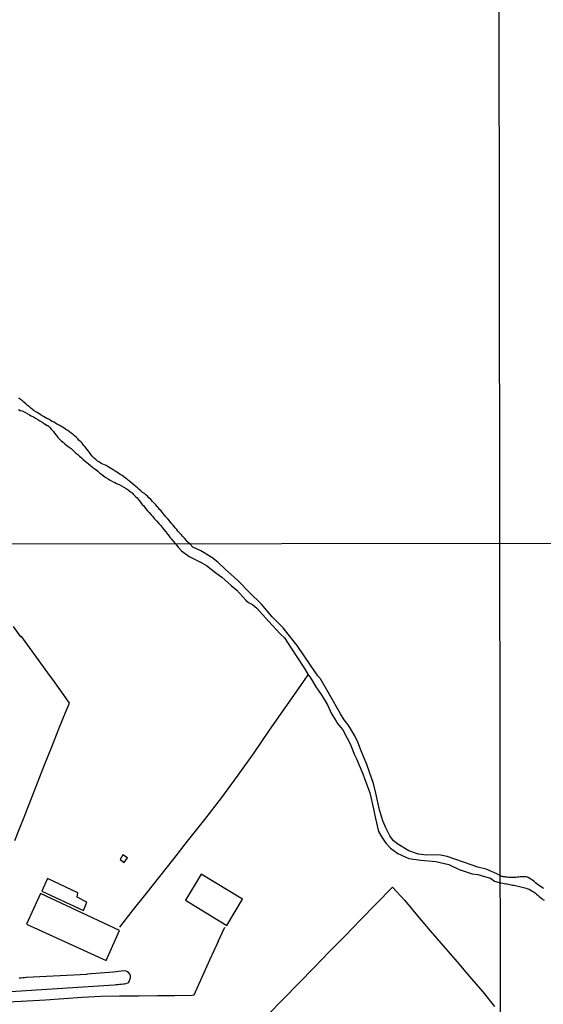
# Model space of a CAD drawing. Units: millimetres. Extents: x 185548 to 187960, y 1660429 to 1663203.
# Drawn here: x 185937 to 186041, y 1660892 to 1661089 of the extents above; entities that cross this region are included whole.
import ezdxf

# ---------------------------------------------------------------- set-up
doc = ezdxf.new("R2010")
doc.units = ezdxf.units.MM
for name, color, linetype in [('V-ARROIO', 7, 'Continuous'), ('V-EDIFICACAO', 2, 'Continuous'), ('V-LOTE', 1, 'Continuous'), ('V-REFERENCIA', 54, 'Continuous'), ('X-LIMITE_1000', 7, 'Continuous')]:
    doc.layers.add(name, color=color, linetype=linetype)

msp = doc.modelspace()

# ---------------------------------------------------------------- linework, layer by layer
at = {"layer": 'V-ARROIO'}
for points in [[(186041.6, 1660914.8), (186041.34, 1660914.97), (186041.04, 1660915.14), (186040.72, 1660915.35), (186040.42, 1660915.56), (186040.19, 1660915.76), (186039.88, 1660915.97), (186039.63, 1660916.2), (186039.37, 1660916.42), (186039.08, 1660916.61), (186038.82, 1660916.76), (186038.56, 1660916.93), (186038.31, 1660917.04), (186038.01, 1660917.12), (186037.71, 1660917.14), (186037.45, 1660917.12), (186037.15, 1660917.12), (186036.86, 1660917.12), (186036.56, 1660917.08), (186036.26, 1660917.06), (186035.96, 1660917.01), (186035.66, 1660916.99), (186035.36, 1660916.99), (186035.1, 1660916.99), (186034.81, 1660916.99), (186034.55, 1660917.01), (186034.25, 1660917.06), (186033.99, 1660917.08), (186033.74, 1660917.12), (186033.44, 1660917.16), (186033.31, 1660917.19), (186033.15, 1660917.2), (186032.88, 1660917.32), (186032.16, 1660917.72), (186030.02, 1660918.67), (186028.35, 1660919.06), (186027.04, 1660919.56), (186023.98, 1660920.59), (186022.2, 1660921.21), (186020.54, 1660921.54), (186018.09, 1660921.5), (186016.52, 1660921.65), (186014.55, 1660922.37), (186012.33, 1660923.65), (186011.51, 1660924.33), (186010.76, 1660925.32), (186009.97, 1660926.91), (186009.33, 1660928.31), (186008.7, 1660930.52), (186007.93, 1660933.88), (186007.45, 1660935.84), (186006.68, 1660938.09), (186006.12, 1660939.58), (186005.02, 1660942.32), (186004.32, 1660944.07), (186003.72, 1660945.35), (186002.97, 1660946.69), (186002.43, 1660947.57), (186001.64, 1660948.58), (186000.85, 1660949.76), (185998.65, 1660953.62), (185996.85, 1660956.72), (185996.31, 1660957.36), (185994.88, 1660959.48), (185992.23, 1660963.44), (185991.38, 1660964.39), (185989.37, 1660966.93), (185987.23, 1660969.18), (185985.05, 1660971.68), (185982.65, 1660974.05), (185980.33, 1660976.44), (185977.74, 1660978.79), (185976.34, 1660980.09), (185975.13, 1660981.04), (185972.89, 1660982.34), (185971.3, 1660983.08), (185970.72, 1660983.77), (185970.37, 1660984.04), (185970.2, 1660984.21), (185969.98, 1660984.5), (185969.63, 1660984.9), (185969.33, 1660985.23), (185968.96, 1660985.61), (185968.71, 1660985.88), (185968.34, 1660986.32), (185968.11, 1660986.61), (185967.8, 1660986.97), (185967.57, 1660987.21), (185967.31, 1660987.59), (185967.07, 1660987.86), (185966.71, 1660988.31), (185966.34, 1660988.74), (185965.95, 1660989.17), (185965.74, 1660989.45), (185965.41, 1660989.83), (185965.2, 1660990.1), (185964.92, 1660990.44), (185964.68, 1660990.66), (185964.38, 1660991.02), (185964.16, 1660991.26), (185963.91, 1660991.58), (185963.61, 1660991.88), (185963.26, 1660992.25), (185962.92, 1660992.61), (185962.51, 1660992.98), (185962.23, 1660993.28), (185961.9, 1660993.56), (185961.62, 1660993.8), (185961.28, 1660994.06), (185960.94, 1660994.33), (185960.5, 1660994.68), (185960.22, 1660994.96), (185959.9, 1660995.26), (185959.55, 1660995.52), (185959.17, 1660995.86), (185958.8, 1660996.17), (185958.46, 1660996.45), (185958.18, 1660996.68), (185957.84, 1660996.9), (185957.47, 1660997.2), (185957.15, 1660997.44), (185956.8, 1660997.65), (185956.43, 1660997.91), (185956.11, 1660998.13), (185955.77, 1660998.28), (185955.36, 1660998.56), (185955.01, 1660998.77), (185954.69, 1660998.99), (185954.35, 1660999.18), (185954, 1660999.4), (185953.66, 1660999.57), (185953.31, 1660999.72), (185952.97, 1660999.85), (185952.62, 1661000.07), (185952.26, 1661000.32), (185951.89, 1661000.6), (185951.57, 1661000.92), (185951.16, 1661001.29), (185950.92, 1661001.6), (185950.62, 1661002.02), (185950.62, 1661002.02), (185950.43, 1661002.28), (185950.19, 1661002.65), (185949.95, 1661002.89), (185949.65, 1661003.27), (185949.43, 1661003.53), (185949.15, 1661003.88), (185948.9, 1661004.18), (185948.6, 1661004.46), (185948.3, 1661004.76), (185947.97, 1661005.08), (185947.62, 1661005.36), (185947.37, 1661005.62), (185946.98, 1661005.92), (185946.61, 1661006.18), (185946.29, 1661006.4), (185945.92, 1661006.63), (185945.58, 1661006.87), (185945.26, 1661007.09), (185944.91, 1661007.3), (185944.57, 1661007.47), (185944.23, 1661007.65), (185943.88, 1661007.86), (185943.54, 1661008.08), (185943.19, 1661008.25), (185942.85, 1661008.46), (185942.5, 1661008.68), (185942.13, 1661008.83), (185941.75, 1661009.02), (185941.43, 1661009.22), (185941.06, 1661009.43), (185940.67, 1661009.67), (185940.35, 1661009.89), (185940, 1661010.1), (185939.59, 1661010.38), (185939.25, 1661010.62), (185938.93, 1661010.87), (185938.6, 1661011.16), (185938.23, 1661011.43), (185937.87, 1661011.76), (185937.52, 1661012.08), (185937.2, 1661012.36), (185936.81, 1661012.66), (185936.52, 1661012.9)], [(185936.43, 1661010.62), (185936.77, 1661010.44), (185937.16, 1661010.34), (185937.7, 1661010.08), (185938.17, 1661009.82), (185938.62, 1661009.56), (185938.97, 1661009.37), (185939.42, 1661009.15), (185939.85, 1661008.9), (185940.3, 1661008.64), (185940.73, 1661008.36), (185941.14, 1661008.1), (185941.55, 1661007.84), (185941.86, 1661007.62), (185941.9, 1661007.6), (185942.12, 1661007.39), (185942.18, 1661007.43), (185942.28, 1661007.45), (185942.63, 1661007.13), (185943.06, 1661006.66), (185943.34, 1661006.29), (185943.64, 1661005.9), (185944.01, 1661005.43), (185944.33, 1661005.02), (185944.67, 1661004.65), (185945.06, 1661004.29), (185945.35, 1661004.07), (185945.73, 1661003.77), (185946.12, 1661003.45), (185946.55, 1661003.12), (185946.94, 1661002.8), (185947.28, 1661002.48), (185947.62, 1661002.15), (185947.93, 1661001.92), (185948.32, 1661001.64), (185948.66, 1661001.29), (185949.03, 1661000.97), (185949.39, 1661000.65), (185949.76, 1661000.3), (185950.04, 1661000.07), (185950.47, 1660999.74), (185950.83, 1660999.42), (185951.22, 1660999.12), (185951.59, 1660998.82), (185951.89, 1660998.6), (185952.28, 1660998.3), (185952.64, 1660997.98), (185953.07, 1660997.67), (185953.46, 1660997.35), (185953.94, 1660997.05), (185954.36, 1660996.79), (185954.8, 1660996.51), (185955.27, 1660996.25), (185955.72, 1660996), (185956.07, 1660995.82), (185956.56, 1660995.61), (185957.04, 1660995.35), (185957.51, 1660995.09), (185957.96, 1660994.83), (185958.41, 1660994.55), (185958.8, 1660994.25), (185959.15, 1660993.93), (185959.47, 1660993.63), (185959.86, 1660993.22), (185960.16, 1660992.94), (185960.55, 1660992.46), (185960.85, 1660992.12), (185961.19, 1660991.66), (185961.49, 1660991.35), (185961.86, 1660990.85), (185962.25, 1660990.37), (185962.55, 1660990.01), (185962.96, 1660989.58), (185963.26, 1660989.28), (185963.67, 1660988.78), (185964.1, 1660988.31), (185964.51, 1660987.83), (185964.83, 1660987.47), (185965.22, 1660986.97), (185965.52, 1660986.61), (185965.91, 1660986.13), (185966.3, 1660985.64), (185966.6, 1660985.27), (185966.71, 1660985.11), (185966.75, 1660985.06), (185966.79, 1660985.01), (185966.83, 1660984.94), (185966.9, 1660984.84), (185967.82, 1660983.79), (185968.39, 1660983.09), (185969.03, 1660982.34), (185970.57, 1660981.23), (185973.12, 1660979.93), (185974.09, 1660979.45), (185975.94, 1660977.99), (185977.13, 1660977.08), (185978.98, 1660975.41), (185980.13, 1660974.48), (185981.96, 1660972.46), (185982.44, 1660972), (185983.28, 1660971.63), (185984.12, 1660970.91), (185986.44, 1660968.31), (185988.82, 1660965.75), (185989.69, 1660964.94), (185991.02, 1660962.88), (185992.13, 1660961.17), (185993.69, 1660958.84), (185994.39, 1660957.54), (185994.74, 1660957.13), (185995.2, 1660956.41), (185995.91, 1660955.15), (185996.44, 1660954.51), (185997.04, 1660953.59), (185997.68, 1660952.57), (185998.31, 1660951.44), (185999.03, 1660949.89), (186000.03, 1660948.26), (186000.3, 1660947.79), (186000.88, 1660947.05), (186001.35, 1660946.53), (186002.21, 1660944.9), (186002.79, 1660943.75), (186003.67, 1660941.56), (186004.06, 1660940.73), (186005.37, 1660937.76), (186005.66, 1660936.79), (186006.72, 1660933.92), (186007.51, 1660930.76), (186007.76, 1660929.43), (186008.2, 1660927.31), (186008.51, 1660926.22), (186009.15, 1660925.05), (186009.92, 1660923.89), (186010.87, 1660922.9), (186012.35, 1660921.83), (186014.57, 1660920.78), (186016.95, 1660920.47), (186019.97, 1660920.2), (186022.58, 1660919.58), (186024.65, 1660918.63), (186027.24, 1660917.76), (186028.34, 1660917.61), (186029.71, 1660917.2), (186030.87, 1660916.87), (186031.72, 1660916.26), (186032.88, 1660915.97), (186033.4, 1660915.86), (186033.65, 1660915.8), (186033.95, 1660915.75), (186034.21, 1660915.71), (186034.51, 1660915.67), (186034.76, 1660915.61), (186035.06, 1660915.56), (186035.32, 1660915.5), (186035.57, 1660915.46), (186035.87, 1660915.39), (186036.13, 1660915.35), (186036.43, 1660915.28), (186036.68, 1660915.2), (186036.98, 1660915.16), (186037.24, 1660915.09), (186037.5, 1660915.03), (186037.79, 1660914.94), (186038.05, 1660914.9), (186038.39, 1660914.77), (186038.61, 1660914.64), (186038.95, 1660914.5), (186039.27, 1660914.3), (186039.61, 1660914.09), (186039.9, 1660913.85), (186040.14, 1660913.64), (186040.42, 1660913.43), (186040.67, 1660913.21), (186040.91, 1660913), (186041.17, 1660912.77), (186041.46, 1660912.55), (186041.64, 1660912.45)]]:
    msp.add_lwpolyline(points, dxfattribs=at)
at = {"layer": 'V-EDIFICACAO'}
for points in [[(185957.28, 1660921.56), (185956.76, 1660920.6), (185957.59, 1660919.98), (185958.22, 1660920.95), (185957.28, 1660921.56)], [(185942.2, 1660916.79), (185941.07, 1660914.28), (185949.43, 1660910.43), (185950.12, 1660912.04), (185948.14, 1660913.05), (185948.32, 1660913.96), (185942.2, 1660916.79)], [(185972.98, 1660917.7), (185969.83, 1660912.46), (185978.1, 1660907.39), (185981.26, 1660912.65), (185972.98, 1660917.7)], [(185940.82, 1660913.78), (185938.03, 1660907.69), (185953.99, 1660900.38), (185956.66, 1660906.39), (185940.82, 1660913.78)]]:
    msp.add_lwpolyline(points, close=True, dxfattribs=at)
at = {"layer": 'V-LOTE'}
for points in [[(185935.68, 1660924.39), (185936.82, 1660927.28), (185937.4, 1660928.72), (185938.86, 1660932.32), (185940.24, 1660935.92), (185941.66, 1660939.52), (185943.1, 1660943.12), (185944.52, 1660946.72), (185945.94, 1660950.32), (185946.63, 1660951.86), (185945.88, 1660952.98), (185945.09, 1660954.08), (185943.41, 1660956.39), (185942.31, 1660957.93), (185940.03, 1660961.09), (185937.77, 1660964.25), (185937.09, 1660965.16), (185936.88, 1660965.12), (185935.41, 1660967.2)], [(185956.7, 1660907.05), (185959.18, 1660910.24), (185961.9, 1660913.68), (185964.7, 1660917.2), (185967.5, 1660920.76), (185970.26, 1660924.3), (185973.71, 1660928.64), (185977.12, 1660933.02), (185980.4, 1660937.47), (185983.58, 1660941.96), (185986.69, 1660946.47), (185989.83, 1660950.94), (185992.96, 1660955.41), (185994.4, 1660957.53)], [(185986.36, 1660889.55), (185989.46, 1660892.7), (185992.56, 1660895.85), (185995.62, 1660899.02), (185998.7, 1660902.19), (186001.82, 1660905.34), (186004.88, 1660908.51), (186007.96, 1660911.68), (186011.27, 1660915.08), (186013.75, 1660912.37), (186016.29, 1660909.35), (186018.83, 1660906.33), (186021.49, 1660903.29), (186024.13, 1660900.23), (186024.13, 1660900.23), (186026.73, 1660897.19), (186029.35, 1660894.15), (186031.72, 1660891.18)], [(185976.41, 1660904.23), (185977.72, 1660907.08)], [(185934.49, 1660892.1), (185938.17, 1660892.31), (185941.85, 1660892.52), (185945.47, 1660892.79), (185949.15, 1660893.04), (185952.89, 1660893.27), (185956.65, 1660893.33), (185960.44, 1660893.35), (185964.23, 1660893.37), (185967.7, 1660893.37), (185971.17, 1660893.45), (185971.6, 1660893.56), (185973.07, 1660896.81), (185974.72, 1660900.54), (185976.43, 1660904.27)]]:
    msp.add_lwpolyline(points, dxfattribs=at)
at = {"layer": 'V-REFERENCIA'}
msp.add_lwpolyline([(185927.58, 1660893.72), (185955.6, 1660895.55), (185955.98, 1660895.6), (185956.32, 1660895.6), (185956.67, 1660895.65), (185957.01, 1660895.67), (185957.4, 1660895.71), (185957.63, 1660895.72), (185957.99, 1660895.78), (185958.32, 1660895.91), (185958.5, 1660896.07), (185958.67, 1660896.38), (185958.83, 1660896.93), (185958.86, 1660897.31), (185958.72, 1660897.67), (185958.5, 1660897.96), (185958.25, 1660898.15), (185957.95, 1660898.25), (185957.66, 1660898.3), (185956.97, 1660898.25), (185955.42, 1660898.07), (185950.11, 1660897.64), (185950.1, 1660897.63), (185938.02, 1660896.98), (185937.98, 1660896.98), (185937.62, 1660896.94), (185937.28, 1660896.91), (185936.93, 1660896.85), (185936.59, 1660896.85)], dxfattribs=at)
at = {"layer": 'X-LIMITE_1000'}
for p, q in [((186033.49, 1660429.52), (186029.97, 1663200.96)), ((187959.3, 1660986.13), (185551.16, 1660983.23))]:
    msp.add_line(p, q, dxfattribs=at)

doc.saveas('drawing.dxf')
